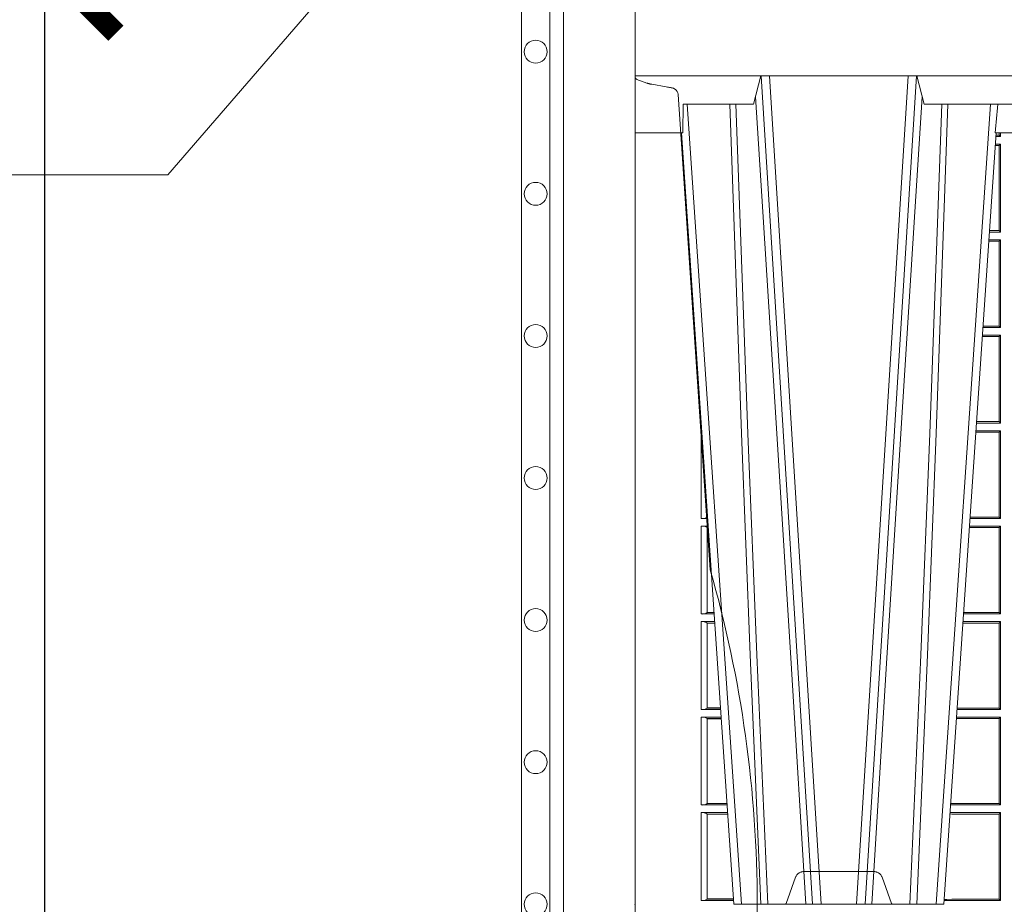
# Model space of a CAD drawing. Units: millimetres. Extents: x 0 to 21000, y 0 to 14850.
# Drawn here: x 3601 to 3948, y 4539 to 4850 of the extents above; entities that cross this region are included whole.
import ezdxf

# ---------------------------------------------------------------- set-up
doc = ezdxf.new("R2010")
doc.units = ezdxf.units.MM
doc.header["$LTSCALE"] = 333.33333
doc.linetypes.add('VERDECKT2', pattern=[4.762499999999999, 3.175, -1.5875])
for name, color, linetype, lineweight in [('FRW-Bem_CZ', 5, 'Continuous', 15), ('FRW-Rifi ST-B', 7, 'Continuous', 15), ('FRW-Text_CZ', 7, 'Continuous', 15), ('FRW-Vlies', 8, 'Continuous', 15)]:
    doc.layers.add(name, color=color, linetype=linetype, lineweight=lineweight)
doc.styles.get("Standard").update_dxf_attribs({"font": 'SIMPLEX.shx'})
doc.dimstyles.new('M20_DE', dxfattribs={"dimscale": 20, "dimtxt": 0.0025, "dimasz": 0.0025, "dimexe": 0.002, "dimexo": 0.002, "dimgap": 0.001, "dimtad": 1, "dimzin": 1, "dimtxsty": 'Standard', "dimblk": 'ARCHTICK', "dimcen": 0.0025, "dimdle": 0.0012, "dimclrd": 256, "dimclre": 256, "dimclrt": 256, "dimadec": 1, "dimazin": 0, "dimtfac": 1, "dimtmove": 2, "dimatfit": 3, "dimfxl": 1, "dimarcsym": 0})

# ---------------------------------------------------------------- blocks, each defined once
blk = doc.blocks.new('ST-Block_UT')
at = {"color": 0, "linetype": 'VERDECKT2', "lineweight": 5, "ltscale": 0.1}
blk.add_lwpolyline([(-0.3092137993799895, 3.251869884479675e-09, -0.3152987888776895), (-0.3096836447714963, 0.0003289848898759828), (-0.313031105595627, 0.009526063681846608, 0.3152987888791577), (-0.3158501834579965, 0.01150000325188216), (-0.3406497683814962, 0.01150000325188216, 0.3152987888791579), (-0.3434688389299936, 0.00952607098585645), (-0.3468163061490941, 0.0003289931802044066, -0.3152987888776896), (-0.3472861524594748, 3.251869884479675e-09)], format="xyb", dxfattribs=at)
at = {"color": 0, "lineweight": 5}
blk.add_point((-0.4000000000000057, 0), dxfattribs=at)
blk = doc.blocks.new('ST-Block_SeitGitt')
at = {"color": 0, "lineweight": 5}
blk.add_line((0, 0.2714999980891264), (0, -0.2714999980891264), dxfattribs=at)
at = {"color": 0, "linetype": 'Continuous', "lineweight": 0}
for p, q in [((0.1282304465770778, 0.2706538471315696), (0.127106409625128, 0.2706538471315696)), ((0.1282304465770778, 0.2714999980891548), (0.1282304465770778, 0.2706538471315696)), ((0.1286500036716518, 0.2701500090692832), (0.1282304465770778, 0.2706538471315696)), ((0.1286500036716518, 0.2701500090692832), (0.1286500036716234, 0.2714999980891264)), ((0.1282304465770778, 0.2669461700056388), (0.1268549460524184, 0.2669461700056388)), ((0.1286500036716518, 0.2674500080679252), (0.1268891175606086, 0.2674500080679252)), ((0.1286500036716518, 0.2701500090692832), (0.1270722381169662, 0.2701500090692832)), ((0.1286500036716518, 0.2674500080679252), (0.1282304465770778, 0.2669461700056388)), ((0.1282304465770778, 0.2669461700056388), (0.1282304465770778, 0.2370538446043327)), ((0.1286500036716518, 0.2365500065420463), (0.1286500036716518, 0.2674500080679252)), ((0.1286500036716518, 0.2365500065420463), (0.124793405200478, 0.2365500065420463)), ((0.1282304465770778, 0.2370538446043327), (0.1248275767086966, 0.2370538446043327)), ((0.1286500036716518, 0.2365500065420463), (0.1282304465770778, 0.2370538446043327)), ((0.1282304465770778, 0.2333461674784019), (0.124576113135987, 0.2333461674784019)), ((0.1286500036716518, 0.2338500055406882), (0.1246102846441488, 0.2338500055406882)), ((0.1286500036716518, 0.2338500055406882), (0.1282304465770778, 0.2333461674784019)), ((0.1282304465770778, 0.2333461674784019), (0.1282304465770778, 0.2034538420770957)), ((0.1286500036716518, 0.2029500040148093), (0.1286500036716518, 0.2338500055406882)), ((0.1286500036716518, 0.2029500040148093), (0.1225145722840182, 0.2029500040148093)), ((0.1282304465770778, 0.2034538420770957), (0.1225487437922084, 0.2034538420770957)), ((0.1286500036716518, 0.2029500040148093), (0.1282304465770778, 0.2034538420770957)), ((0.1282304465770778, 0.1997461649511649), (0.1222972802194988, 0.1997461649511649)), ((0.1286500036716518, 0.2002500030134513), (0.122331451727689, 0.2002500030134229)), ((0.1286500036716518, 0.2002500030134513), (0.1282304465770778, 0.1997461649511649)), ((0.1282304465770778, 0.1997461649511649), (0.1282304465770778, 0.1698538395498588)), ((0.1286500036716518, 0.1693500014875724), (0.1286500036716518, 0.2002500030134513)), ((0.1282304465770778, 0.1698538395498588), (0.1202699108757486, 0.1698538395498588)), ((0.1286500036716518, 0.1693500014875724), (0.1282304465770778, 0.1698538395498588)), ((0.02323644757268539, 0.1697602562712177), (0.02323644757271381, 0.1693500014875724)), ((0.02323644757271381, 0.1693500014875724), (0.02326427208308246, 0.1693500014875724)), ((0.02323644757271381, 0.1666500004862144), (0.02344739293585008, 0.1666500004862144)), ((0.02323644757271381, 0.1666500004862144), (0.02323644757271381, 0.1357499989603355)), ((0.1286500036716518, 0.1666500004862144), (0.1200526188112008, 0.1666500004862144)), ((0.1286500036716518, 0.1693500014875724), (0.1202357393675584, 0.1693500014875724)), ((0.1286500036716518, 0.1666500004862144), (0.1282304465770778, 0.166146162423928)), ((0.1286500036716518, 0.1357499989603355), (0.1286500036716518, 0.1666500004862144)), ((0.1282304465770778, 0.166146162423928), (0.120018447303039, 0.166146162423928)), ((0.1282304465770778, 0.166146162423928), (0.1282304465770778, 0.1362538370226218)), ((0.02323644757271381, 0.1357499989603355), (0.02554310868788434, 0.1357499989603355)), ((0.02543618679047199, 0.1362831327055289), (0.02543618679047199, 0.1373264946223003)), ((0.02543645501137348, 0.1362377288673713), (0.02543645501137348, 0.1362837883566215)), ((0.02543645501137348, 0.1362837883566215), (0.02550690574966552, 0.1362837883566215)), ((0.02543645501137348, 0.1362377288673713), (0.02551002961999416, 0.1362377288673713)), ((0.1286500036716518, 0.1357499989603355), (0.1179569064510986, 0.1357499989603355)), ((0.1282304465770778, 0.1362538370226218), (0.1179910779592603, 0.1362538370226218)), ((0.1286500036716518, 0.1357499989603355), (0.1282304465770778, 0.1362538370226218)), ((0.02323644757271381, 0.1330499979589774), (0.02572622954062354, 0.1330499979589774)), ((0.02323644757271381, 0.1330499979589774), (0.02323644757271381, 0.1021500038836791)), ((0.02543618679047199, 0.102683130178292), (0.02543618679047199, 0.1325168791149451)), ((0.02543645501137348, 0.1325162085626914), (0.02543645501137348, 0.1325622680519416)), ((0.02543645501137348, 0.1325622680519416), (0.02575930860851372, 0.1325622680519416)), ((0.02543645501137348, 0.1325162085626914), (0.02576243247884236, 0.1325162085626914)), ((0.1282304465770778, 0.1325461747978522), (0.1177396153971983, 0.1325461747978522)), ((0.1286500036716518, 0.1330499979589774), (0.117773785894741, 0.1330499979589774)), ((0.1286500036716518, 0.1330499979589774), (0.1282304465770778, 0.1325461747978522)), ((0.1282304465770778, 0.1325461747978522), (0.1282304465770778, 0.1026538344953849)), ((0.1286500036716518, 0.1021500038836791), (0.1286500036716518, 0.1330499979589774)), ((0.02323644757271381, 0.1021500038836791), (0.02782194478737665, 0.1021500038836791)), ((0.02543645501137348, 0.1026377337907149), (0.02543645501137348, 0.1026837932799651)), ((0.02543645501137348, 0.1026837932799651), (0.02778574184915783, 0.1026837932799936)), ((0.02543645501137348, 0.1026377337907149), (0.02778886571942962, 0.1026377337907149)), ((0.1286500036716518, 0.1021500038836791), (0.1156780740399483, 0.1021500038836791)), ((0.1282304465770778, 0.1026538344953849), (0.1157122450428005, 0.1026538344953849)), ((0.1286500036716518, 0.1021500038836791), (0.1282304465770778, 0.1026538344953849)), ((0.02323644757271381, 0.09945000288232109), (0.02800506564011584, 0.09945000288232109)), ((0.02323644757271381, 0.09945000288232109), (0.02323644757271381, 0.06855000135644218)), ((0.02543618679047199, 0.06908312765105507), (0.02543618679047199, 0.0989168765877082)), ((0.02543645501137348, 0.09891621348603508), (0.02543645501137348, 0.09896227297528526)), ((0.02543645501137348, 0.09896227297528526), (0.02803814470800603, 0.09896227297528526)), ((0.02543645501137348, 0.09891621348603508), (0.02804126857830624, 0.09891621348603508)), ((0.1282304465770778, 0.0989461722706153), (0.1154607824807101, 0.0989461722706153)), ((0.1286500036716518, 0.09945000288232109), (0.1154949534835907, 0.09945000288229267)), ((0.1286500036716518, 0.09945000288232109), (0.1282304465770778, 0.0989461722706153)), ((0.1282304465770778, 0.0989461722706153), (0.1282304465770778, 0.06905383941872856)), ((0.1286500036716518, 0.06855000135644218), (0.1286500036716518, 0.09945000288232109)), ((0.02323644757271381, 0.06855000135644218), (0.03010078139215011, 0.06855000135644218)), ((0.02543645501137348, 0.06903773126347801), (0.02543645501137348, 0.06908379075272819)), ((0.02543645501137348, 0.06908379075272819), (0.03006457845393129, 0.06908379075272819)), ((0.02543645501137348, 0.06903773126347801), (0.0300677023242315, 0.06903773126347801)), ((0.1286500036716518, 0.06855000135644218), (0.1133992411234601, 0.06855000135644218)), ((0.1282304465770778, 0.06905383941872856), (0.1134334126316219, 0.06905383941872856)), ((0.1286500036716518, 0.06855000135644218), (0.1282304465770778, 0.06905383941872856)), ((0.02323644757271381, 0.06585000035508415), (0.03028390224491773, 0.06585000035508415)), ((0.02323644757271381, 0.06585000035508415), (0.02323644757271381, 0.03495000255449554)), ((0.02543618679047199, 0.03548312884910843), (0.02543618679047199, 0.06531688151105186)), ((0.02543645501137348, 0.06531621840937873), (0.02543645501137348, 0.06536227789862892)), ((0.02543645501137348, 0.06536227789862892), (0.03031698080749834, 0.06536227789862892)), ((0.02543645501137348, 0.06531621840937873), (0.03032010467779855, 0.06531621840940716)), ((0.1282304465770778, 0.06534616974337837), (0.1131819495642787, 0.06534616974337837)), ((0.1286500036716518, 0.06585000035508415), (0.1132161205671309, 0.06585000035505573)), ((0.1286500036716518, 0.06585000035508415), (0.1282304465770778, 0.06534616974337837)), ((0.1282304465770778, 0.06534616974337837), (0.1282304465770778, 0.03545383689149162)), ((0.1286500036716518, 0.03495000255449554), (0.1286500036716518, 0.06585000035508415)), ((0.02323644757271381, 0.03495000255449554), (0.032379617744283, 0.03495000255446712)), ((0.02543645501137348, 0.03543773246153137), (0.02543645501137348, 0.03548379195078155)), ((0.02543645501137348, 0.03548379195078155), (0.0323434148060926, 0.03548379195078155)), ((0.02543645501137348, 0.03543773246153137), (0.03234653867639281, 0.03543773246153137)), ((0.1286500036716518, 0.03495000255449554), (0.1111204084596409, 0.03495000255449554)), ((0.1115499973297176, 0.03545383689149162), (0.1111523148307185, 0.03542044255095789)), ((0.1282304465770778, 0.03545383689149162), (0.1115499973297176, 0.03545383689149162)), ((0.1286500036716518, 0.03495000255449554), (0.1282304465770778, 0.03545383689149162)), ((0.02323644757271381, 0.03225000155313751), (0.03256273859705061, 0.03225000155310909)), ((0.02323644757271381, 0.03225000155313751), (0.02323644757271381, 0.001350003286887613)), ((0.02543618679047199, 0.001883127020363418), (0.02543618679047199, 0.03171687898381492)), ((0.02543645501137348, 0.0317162158821418), (0.02543645501137348, 0.03176227537139198)), ((0.02543645501137348, 0.03176227537139198), (0.03259581741230022, 0.03176227537139198)), ((0.02543645501137348, 0.0317162158821418), (0.03259894128257201, 0.0317162158821418)), ((0.1115499973297176, 0.03174617094143173), (0.1109067800632033, 0.03180018204420776)), ((0.1286500036716518, 0.03225000155313751), (0.1109372879032833, 0.03225000155310909)), ((0.1282304465770778, 0.03174617094143173), (0.1115499973297176, 0.03174617094143173)), ((0.1286500036716518, 0.03225000155313751), (0.1282304465770778, 0.03174617094143173)), ((0.1282304465770778, 0.03174617094143173), (0.1282304465770778, 0.001853837274637726)), ((0.1286500036716518, 0.001350003286887613), (0.1286500036716518, 0.03225000155313751)), ((0.02323644757271381, 0.001350003286887613), (0.03465845412802082, 0.001350003286887613)), ((0.02543645501137348, 0.001837731564108935), (0.02543645501137348, 0.001883790471282509)), ((0.02543645501137348, 0.001883790471282509), (0.03462225133981178, 0.001883790471282509)), ((0.02543645501137348, 0.001837731564108935), (0.03462537517066266, 0.001837731564108935)), ((0.1286500036716518, 0.001350003286887613), (0.1088415757642736, 0.001350003286887613)), ((0.1098050117492733, 0.001707306938868669), (0.1088604293729247, 0.001627988256245771)), ((0.1088672522645879, 0.00172858763554018), (0.1098050117492733, 0.001707306938868669)), ((0.1115499973297176, 0.001853837274637726), (0.1098050117492733, 0.001707306938868669)), ((0.1282304465770778, 0.001853837274637726), (0.1115499973297176, 0.001853837274637726)), ((0.1286500036716518, 0.001350003286887613), (0.1282304465770778, 0.001853837274637726))]:
    blk.add_line(p, q, dxfattribs=at)
for centre, radius, start, end in [((0.02375938311982395, 0.1721968527518811), 0.002894481595645775, 259.5914223370995, 260.1577798489597), ((0.02375942795120523, 0.1638033514432493), 0.002894290802625901, 96.23037232779143, 100.4101737911075), ((0.02375937377249215, 0.1385968923878806), 0.002894521376352334, 259.5917551039868, 305.4082449014736), ((0.02375942795120523, 0.1302033489160124), 0.002894290802625901, 54.58982620334908, 100.4101737911075), ((0.0237594008630424, 0.1049967751134204), 0.002894406083896856, 259.5907906514338, 305.4092093539467), ((0.0237594008630424, 0.09660323165257978), 0.002894406083895789, 54.5907906460524, 100.4092093485662), ((0.02375939349374789, 0.07139680582722008), 0.002894437446413213, 259.5910530156995, 305.4089469897282), ((0.0237594001737591, 0.06300318997844556), 0.002894444461980763, 54.59131397468146, 100.409055917814), ((0.02375939951528494, 0.03779677986392471), 0.002894411819984505, 259.5908386373868, 305.4091613680719), ((0.0237594005184576, 0.02940321075021757), 0.002894425272677199, 54.59105230935734, 100.4091326340466), ((0.0237808980806733, 0.004099814393555334), 0.002803192372644808, 258.8005364064358, 306.1993826839579)]:
    blk.add_arc(centre, radius, start, end, dxfattribs=at)
at = {"color": 0}
blk.add_point((0, 0), dxfattribs=at)
blk = doc.blocks.new('ST-Block_UT_Schacht')
at = {"color": 0, "linetype": 'Continuous'}
for p, q in [((-0.3836637973790005, -0.2714999980891264), (-0.3652499854565008, -2.947132315966883e-09)), ((-0.291249984502997, -2.947132315966883e-09), (-0.3652499854565008, -2.947132315966883e-09)), ((-0.2728362023835018, -0.2714999980891264), (-0.291249984502997, -2.947132315966883e-09))]:
    blk.add_line(p, q, dxfattribs=at)
at = {"color": 0, "linetype": 'Continuous', "lineweight": 0}
for p, q in [((-0.3625177383424898, -2.947132315966883e-09), (-0.3816097617149978, -0.2814999960031344)), ((-0.3556051492695076, -0.2914999976421484), (-0.3374890327455091, -2.947132315966883e-09)), ((-0.3345073103905065, -2.947132315966883e-09), (-0.3526233971120121, -0.2914999976421484)), ((-0.3219926893715126, -2.947132315966883e-09), (-0.3038765728474857, -0.2914999976421484)), ((-0.3008948504925115, -0.2914999976421484), (-0.31901096701651, -2.947132315966883e-09)), ((-0.2939822614195009, -2.947132315966883e-09), (-0.2748902082444999, -0.2814999960031344))]:
    blk.add_line(p, q, dxfattribs=at)
at = {"color": 0, "linetype": 'Continuous', "lineweight": 5}
for p, q in [((-0.4000000000000057, -0.2714999980891264), (-0.3831500053410082, -0.2714999980891264)), ((-0.3831500053410082, -0.2714999980891264), (-0.3830278158189913, -0.2814999960031344)), ((-0.2732209801675083, -0.2714999980891264), (-0.2655000030995041, -0.2714999980891264)), ((-0.3830278158189913, -0.2814999960031344), (-0.3582432806495035, -0.2814999960031344)), ((-0.3582432806495035, -0.2814999960031344), (-0.3557499885559992, -0.2914999976421484)), ((-0.3007499814034986, -0.2914999976421484), (-0.2982567191124872, -0.2814999960031344)), ((-0.2982567191124872, -0.2814999960031344), (-0.1667432725429876, -0.2814999960031344))]:
    blk.add_line(p, q, dxfattribs=at)
at = {"color": 0, "lineweight": 5}
blk.add_line((-0.4000000000000057, -0.2914999976421484), (-0.4000000000000057, -0.2714999980891264), dxfattribs=at)
at = {"color": 0, "linetype": 'Continuous', "lineweight": 0}
for points in [[(-0.3666014015674932, -0.2814999960031344), (-0.3624699652195034, -0.1656839728021282), (-0.3594078958035141, -0.08773574527762662), (-0.3556559026245054, -2.947132315966883e-09)], [(-0.3532010555269949, -2.947132315966883e-09), (-0.3570883512500131, -0.08773574527762662), (-0.3602576494220102, -0.1656839728021282), (-0.3645309150219873, -0.2814999960031344)], [(-0.3575749933719976, -0.2841802864936369), (-0.3549931287770107, -0.2436380117801491), (-0.3500690400605038, -0.1656835704711455), (-0.3448957443239919, -0.08283865746514607), (-0.3398126304149969, -2.947132315966883e-09)], [(-0.2989249765875002, -0.2841802864936369), (-0.3015068411829986, -0.2436380117801491), (-0.3064309597019985, -0.1656835704711455), (-0.3116042554379987, -0.08283865746514607), (-0.3166873693469938, -2.947132315966883e-09)], [(-0.3032989144325029, -2.947132315966883e-09), (-0.299411648512006, -0.08773574527762662), (-0.2962423205379991, -0.1656839728021282), (-0.2919690847400034, -0.2814999960031344)], [(-0.2898985683920046, -0.2814999960031344), (-0.2940300345424873, -0.1656839728021282), (-0.2970920741560121, -0.08773574527762662), (-0.3008440971375137, -2.947132315966883e-09)]]:
    blk.add_lwpolyline(points, dxfattribs=at)
at = {"color": 0, "linetype": 'Continuous'}
blk.add_lwpolyline([(-0.234699988365179, -0.3314999967481356), (-0.4000000000000057, -0.3314999967481356), (-0.4000000000000057, -0.2914999976421484), (-0.2037000000476894, -0.2915000348951082)], dxfattribs=at)
at = {"color": 0, "linetype": 'Continuous', "lineweight": 5}
blk.add_arc((-1.091596469231007, -0.3513028437431274), 0.8222572196548309, 4.869799641808248, 5.569516282934726, dxfattribs=at)
at = {"color": 0, "lineweight": 5}
blk.add_point((-0.4000000000000057, 0), dxfattribs=at)
blk = doc.blocks.new('QuadroControl-ST_1.5_Zul_DN200_o')
at = {"color": 0, "xscale": -1, "rotation": 180}
blk.add_blockref('ST-Block_UT_Schacht', (-1.49444761916584e-05, -0.6814999967481583), dxfattribs=at)
at = {"color": 0}
for name, p in [('ST-Block_SeitGitt', (-0.4000149444761973, -0.6814999967481583)), ('ST-Block_UT', (-1.49444761916584e-05, -0.6814999967481583))]:
    blk.add_blockref(name, p, dxfattribs=at)
blk = doc.blocks.new('ST-Block_SeitGitt_Seite_verd')
at = {"color": 0, "lineweight": 0}
blk.add_line((-0.02517449669539928, -0.3254999943971768), (-0.02517449669539928, 0.3254999943971484), dxfattribs=at)
at = {"color": 0}
blk.add_lwpolyline([(-0.02999999999994429, -0.3256239264898682, 0.4040259265697235), (-0.02517450262055831, -0.3306208804404207), (0, -0.3315000065565243), (0, 0.3315000065564959), (-0.02517450262055831, 0.3306208804403923, 0.4040259268721197), (-0.02999999999997272, 0.3256239264846954)], format="xyb", close=True, dxfattribs=at)
at = {"color": 0, "linetype": 'VERDECKT2', "lineweight": 13, "ltscale": 0.5}
blk.add_lwpolyline([(0, 0.2912002145051531, 0.3153048990464815), (0.0006579798646271229, 0.2902605174779751), (0.004177875351160765, 0.2889793752431444, 0.043671098992459), (0.005861595273017883, 0.2885282276868679), (0.01097560673952103, 0.287626469016061), (0.01140277739614248, 0.2875511585473873), (0.01180360279977322, 0.2874804972410061), (0.01216589752584696, 0.2874166010618069), (0.01247864682227373, 0.2873614667653897), (0.01273234281688929, 0.2873167334794857), (0.01291927229613066, 0.2872837721109249), (0.01303375326097012, 0.2872635661363461), (0.01307230425771877, 0.2872567777118604, -0.3449133963889929), (0.01513245329260826, 0.2849639295339443), (0.02647898699291318, 0.1176663977528847, -0.1404055366120098), (0.02647898718717556, -0.1176664070486595)], format="xyb", dxfattribs=at)
at = {"lineweight": 0}
blk.add_point((0, -6.079687864257721e-09), dxfattribs=at)
blk = doc.blocks.new('_ArchTick')
at = {"color": 0, "linetype": 'ByBlock', "const_width": 0.15}
blk.add_lwpolyline([(-0.5, -0.5), (0.5, 0.5)], dxfattribs=at)
blk = doc.blocks.new('*D164')
at = {"layer": 'Defpoints', "color": 0}
for p in [(3609.957419486986, 4984.934865952115), (3777.7135506991, 4984.934865952115), (3817.714319518982, 4870.434844408381)]:
    blk.add_point(p, dxfattribs=at)
at = {"layer": 'FRW-Bem_CZ', "lineweight": -2}
for p, q in [((3609.957419486986, 4846.434844408381), (3609.957419486986, 5008.934865952115)), ((3737.7135506991, 4984.934865952115), (3569.957419486986, 4984.934865952115)), ((3777.714319518982, 4870.434844408381), (3569.957419486986, 4870.434844408381))]:
    blk.add_line(p, q, dxfattribs=at)
at = {"layer": 'FRW-Bem_CZ', "lineweight": -2, "xscale": 50, "yscale": 50, "zscale": 50}
for p, rotation in [((3609.957419486986, 4984.934865952115), 90), ((3609.957419486986, 4870.434844408381), 270)]:
    blk.add_blockref('_ArchTick', p, dxfattribs=dict(at, rotation=rotation))
at = {"layer": 'FRW-Bem_CZ', "insert": (3535.43831989617, 4901.838174246024), "char_height": 50, "attachment_point": 5, "rotation": 90}
blk.add_mtext('114,50', dxfattribs=at)
blk = doc.blocks.new('*D166')
at = {"layer": 'Defpoints', "color": 0}
for p in [(3609.957319262317, 4870.434847337976), (3817.714030016017, 4870.434847337976), (3817.714030016017, 4207.434851066667)]:
    blk.add_point(p, dxfattribs=at)
at = {"layer": 'FRW-Bem_CZ', "lineweight": -2}
for p, q in [((3609.957319262317, 4183.434851066667), (3609.957319262317, 4894.434847337976)), ((3777.714030016017, 4870.434847337976), (3569.957319262317, 4870.434847337976)), ((3777.714030016017, 4207.434851066667), (3569.957319262317, 4207.434851066667))]:
    blk.add_line(p, q, dxfattribs=at)
at = {"layer": 'FRW-Bem_CZ', "lineweight": -2, "xscale": 50, "yscale": 50, "zscale": 50}
for p, rotation in [((3609.957319262317, 4870.434847337976), 90), ((3609.957319262317, 4207.434851066667), 270)]:
    blk.add_blockref('_ArchTick', p, dxfattribs=dict(at, rotation=rotation))
at = {"layer": 'FRW-Bem_CZ', "insert": (3560.195414500412, 4538.934849202322), "char_height": 50, "attachment_point": 5, "rotation": 90}
blk.add_mtext('663,00', dxfattribs=at)
blk = doc.blocks.new('Filtervlies_ST_Ecke_66_(mehrlag)')
at = {"color": 0}
for points in [[(0, -0.6730000055010521), (-0.04000012900090155, -0.6730000055010521), (-0.04000012900090155, -5.655635959556093e-09)], [(0, -0.6630000055010612), (-0.03000012900091065, -0.6630000055010612), (-0.03000012900091065, -5.655635959556093e-09), (-0.03000012900091065, -5.655635959556093e-09)]]:
    blk.add_lwpolyline(points, dxfattribs=at)
for centre in [(-0.035000258672369, -0.03150000282775522), (-0.035000258672369, -0.08150000282770975), (-0.035000258672369, -0.131500002827778), (-0.035000258672369, -0.1815000028277325), (-0.035000258672369, -0.2315000028278007), (-0.035000258672369, -0.2815000028277552), (-0.035000258672369, -0.3315000028278234)]:
    blk.add_circle(centre, 0.004028360552529193, dxfattribs=at)

msp = doc.modelspace()

# ---------------------------------------------------------------- linework, layer by layer
at = {"layer": 'FRW-Text_CZ'}
msp.add_lwpolyline([(2900.437842047435, 4795.659318816917), (3653.215206415494, 4795.659318816917), (3805.052145379646, 4971.223418344978)], dxfattribs=at)

# ---------------------------------------------------------------- block references
at = {"layer": 'FRW-Rifi ST-B', "xscale": 1000, "yscale": 1000, "zscale": 1000}
for name, p in [('QuadroControl-ST_1.5_Zul_DN200_o', (4217.69908648383, 5220.434844408346)), ('ST-Block_SeitGitt_Seite_verd', (3817.714007119033, 4538.934853739876))]:
    msp.add_blockref(name, p, dxfattribs=at)
at = {"layer": 'FRW-Vlies', "xscale": 1000, "yscale": 1000, "zscale": 1000}
msp.add_blockref('Filtervlies_ST_Ecke_66_(mehrlag)', (3817.713556578325, 4870.434844562909), dxfattribs=at)

# ---------------------------------------------------------------- dimensions: what is measured, and where the dimension line sits
at = {"layer": 'FRW-Bem_CZ'}
dim = msp.add_linear_dim(base=(3609.957419486986, 4984.934865952115), p1=(3817.714319518982, 4870.434844408381), p2=(3777.7135506991, 4984.934865952115), angle=90, dimstyle='M20_DE', override={"dimscale": 20000}, dxfattribs=at)
dim.commit()
dim.dimension.update_dxf_attribs({"geometry": '*D164', "text_midpoint": (3535.43831989617, 4901.838174246024), "dimtype": 160})
dim = msp.add_linear_dim(base=(3609.957319262317, 4870.434847337976), p1=(3817.714030016017, 4207.434851066667), p2=(3817.714030016017, 4870.434847337976), angle=90, dimstyle='M20_DE', override={"dimscale": 20000}, dxfattribs=at)
dim.commit()
dim.dimension.update_dxf_attribs({"geometry": '*D166', "text_midpoint": (3560.195414500412, 4538.934849202322)})

doc.saveas('drawing.dxf')
